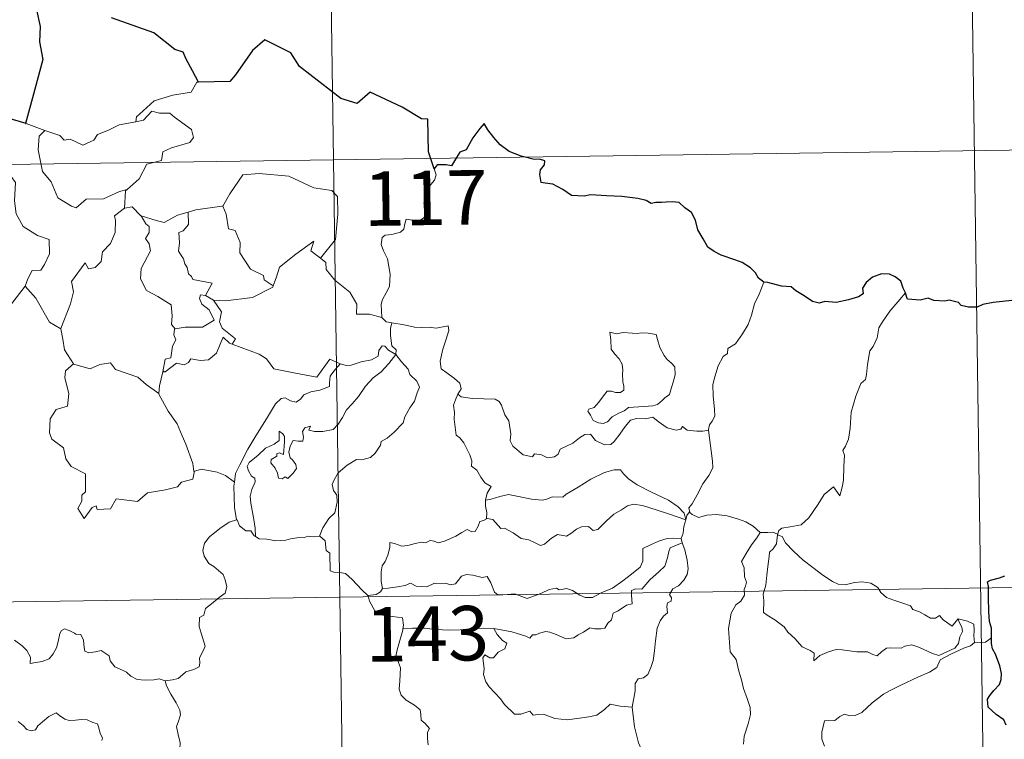
# Model space of a CAD drawing. Units: metres. Extents: x 596200 to 600697, y 4737964 to 4740998.
# Drawn here: x 596785 to 596920, y 4740067 to 4740166 of the extents above; entities that cross this region are included whole.
import ezdxf
from ezdxf.enums import TextEntityAlignment as Align

# ---------------------------------------------------------------- set-up
doc = ezdxf.new("R2010")
doc.units = ezdxf.units.M
doc.header["$MEASUREMENT"] = 0
doc.layers.add('Level 63', color=7, linetype='Continuous', lineweight=0)
doc.styles.add('Arial', font='ARIAL.TTF', dxfattribs={"height": 0.2})

msp = doc.modelspace()

# ---------------------------------------------------------------- linework, layer by layer
at = {"layer": 'Level 63', "linetype": 'Continuous', "lineweight": 0}
for points in [[(596826.33, 4740267.11, -0.49), (596829.78, 4740026.2, -0.49)], [(596915.46, 4740208.15, -0.49), (596918.05, 4740027.47, -0.49)], [(596809.46, 4740157.34, -0.49), (596809.25, 4740157.33, -0.49), (596808.47, 4740155.99, -0.49), (596805.95, 4740155.58, -0.49), (596803.34, 4740154.77, -0.49), (596801.33, 4740152.93, -0.49), (596800.94, 4740152.58, -0.49), (596800.82, 4740151.87, -0.49)], [(596800.82, 4740151.87, -0.49), (596801.87, 4740152.1, -0.49), (596803.04, 4740153.36, -0.49), (596804.11, 4740153.06, -0.49), (596805.52, 4740153.06, -0.49), (596806.15, 4740152.52, -0.49), (596808.5, 4740150.83, -0.49), (596808.76, 4740149.74, -0.49), (596808.29, 4740149.02, -0.49), (596805.76, 4740148.31, -0.49), (596804.54, 4740147.77, -0.49), (596804.38, 4740146.56, -0.49), (596802.35, 4740146.06, -0.49), (596801.28, 4740144.04, -0.49), (596799.62, 4740142.55, -0.49)], [(596783.05, 4740152.43, -0.49), (596782.82, 4740150.35, -0.49), (596782.08, 4740148.93, -0.49), (596780.16, 4740147.99, -0.49), (596778.84, 4740147.77, -0.49), (596779.16, 4740145.57, -0.49), (596781.1, 4740144.37, -0.49), (596781.52, 4740144.7, -0.49), (596782.58, 4740143.88, -0.49), (596783.64, 4740144.36, -0.49), (596784.27, 4740143.51, -0.49), (596784.13, 4740141.01, -0.49), (596784.34, 4740139.23, -0.49), (596785.33, 4740137.46, -0.49), (596787.29, 4740136.22, -0.49), (596788.9, 4740135.7, -0.49), (596788.96, 4740133.69, -0.49), (596788.26, 4740132.22, -0.49), (596787.75, 4740131.47, -0.49), (596786.56, 4740131.43, -0.49), (596785.96, 4740130.27, -0.49), (596785.61, 4740129.24, -0.49)], [(596785.73, 4740151.65, -0.49), (596788.28, 4740150.68, -0.49)], [(596788.28, 4740150.68, -0.49), (596790.35, 4740150.02, -0.49), (596790.97, 4740149.34, -0.49), (596791.78, 4740149.51, -0.49), (596793.54, 4740148.69, -0.49), (596795.05, 4740149.36, -0.49), (596795.55, 4740150.15, -0.49), (596797.07, 4740150.72, -0.49), (596798.54, 4740151.49, -0.49), (596800.82, 4740151.87, -0.49)], [(596788.28, 4740150.68, -0.49), (596787.53, 4740149.92, -0.49), (596787.38, 4740148.03, -0.49), (596787.97, 4740145.03, -0.49), (596789.17, 4740143.63, -0.49), (596790.11, 4740141.43, -0.49), (596791.95, 4740140.28, -0.49), (596792.61, 4740140.06, -0.49), (596794, 4740141.23, -0.49), (596796.39, 4740141.28, -0.49), (596798.56, 4740142.28, -0.49), (596799.62, 4740142.55, -0.49)], [(596474.96, 4740141.59, -0.49), (597004.6, 4740149.19, -0.49)], [(596812.66, 4740140.27, -0.49), (596812.81, 4740140.28, -0.49), (596813.8, 4740141.95, -0.49), (596815.55, 4740144.59, -0.49), (596817.8, 4740144.77, -0.49), (596821.9, 4740144.42, -0.49), (596825.35, 4740142.79, -0.49), (596827.85, 4740142.41, -0.49), (596828.63, 4740141.62, -0.49), (596828.64, 4740139.23, -0.49), (596828.32, 4740135.66, -0.49), (596826.26, 4740133.1, -0.49)], [(596841.91, 4740145.42, -0.49), (596842.2, 4740144.58, -0.49), (596841.98, 4740143.86, -0.49), (596841.23, 4740142.96, -0.49), (596840.81, 4740141.86, -0.49), (596840.48, 4740140.68, -0.49), (596840.99, 4740140.22, -0.49), (596840.91, 4740139.49, -0.49), (596840.47, 4740138.6, -0.49), (596839.58, 4740138.09, -0.49), (596838.98, 4740138.34, -0.49), (596838.07, 4740138.48, -0.49), (596837.88, 4740137.83, -0.49), (596837.74, 4740137.1, -0.49), (596837.28, 4740136.67, -0.49), (596836.11, 4740136.38, -0.49), (596835.19, 4740136.3, -0.49), (596834.74, 4740135.97, -0.49), (596834.61, 4740135, -0.49), (596834.96, 4740134.1, -0.49), (596835.49, 4740133.01, -0.49), (596835.85, 4740130.91, -0.49), (596835.76, 4740129.22, -0.49), (596835.33, 4740128.32, -0.49), (596834.82, 4740127.42, -0.49), (596834.61, 4740126.78, -0.49), (596834.72, 4740124.95, -0.49)], [(596799.62, 4740142.55, -0.49), (596799.42, 4740142.37, -0.49), (596799.26, 4740140, -0.49)], [(596799.26, 4740140, -0.49), (596797.88, 4740138.93, -0.49), (596798.05, 4740138.29, -0.49), (596798, 4740136.64, -0.49), (596797.34, 4740135.11, -0.49), (596796.23, 4740133.98, -0.49), (596796.05, 4740132.63, -0.49), (596795.22, 4740131.83, -0.49), (596794.32, 4740131.65, -0.49), (596793.86, 4740132.45, -0.49), (596791.99, 4740129.88, -0.49), (596792.26, 4740128.46, -0.49), (596791.83, 4740126.84, -0.49), (596790.49, 4740123.42, -0.49), (596790.5, 4740123.4, -0.49)], [(596799.26, 4740140, -0.49), (596800.32, 4740140.2, -0.49), (596801.52, 4740138.95, -0.49), (596801.57, 4740138.93, -0.49)], [(596801.57, 4740138.93, -0.49), (596803.64, 4740138.3, -0.49), (596804.72, 4740138.01, -0.49), (596806.58, 4740139.03, -0.49), (596808.03, 4740139.45, -0.49)], [(596808.03, 4740139.45, -0.49), (596808.09, 4740137.77, -0.49), (596807.33, 4740136.87, -0.49), (596806.77, 4740136.63, -0.49), (596806.86, 4740135.2, -0.49), (596806.69, 4740134.08, -0.49), (596807.4, 4740133.01, -0.49), (596807.59, 4740132.34, -0.49), (596807.92, 4740131.82, -0.49), (596808.1, 4740130.94, -0.49), (596808.48, 4740130.6, -0.49), (596808.68, 4740130.16, -0.49), (596811.35, 4740129.69, -0.49), (596810.42, 4740127.98, -0.49)], [(596808.03, 4740139.45, -0.49), (596809.09, 4740139.77, -0.49), (596812.66, 4740140.27, -0.49)], [(596812.81, 4740140.28, -0.49), (596813.27, 4740139.18, -0.49), (596813.61, 4740137.14, -0.49), (596814.52, 4740136.9, -0.49), (596815.2, 4740135.26, -0.49), (596815.17, 4740133.85, -0.49), (596816.64, 4740131.61, -0.49), (596818.4, 4740130.74, -0.49), (596818.49, 4740130.13, -0.49), (596819.75, 4740129.31, -0.49)], [(596801.57, 4740138.93, -0.49), (596802.23, 4740137.83, -0.49), (596802.67, 4740137.46, -0.49), (596802.65, 4740136.64, -0.49), (596802.16, 4740135.81, -0.49), (596802.66, 4740135.07, -0.49), (596802.86, 4740134.13, -0.49), (596801.58, 4740131.68, -0.49), (596801.49, 4740130.26, -0.49), (596802.32, 4740128.68, -0.49), (596803.88, 4740127.85, -0.49), (596805.71, 4740126.68, -0.49), (596805.83, 4740125.15, -0.49), (596805.76, 4740123.97, -0.49), (596806.26, 4740123.38, -0.49)], [(596819.75, 4740129.31, -0.49), (596820.2, 4740130.53, -0.49), (596820.62, 4740131.85, -0.49), (596822.88, 4740133.68, -0.49), (596825.34, 4740135.43, -0.49), (596824.94, 4740134.13, -0.49), (596826.26, 4740133.1, -0.49)], [(596826.26, 4740133.1, -0.49), (596827, 4740132.52, -0.49), (596827.03, 4740131.55, -0.49), (596828.24, 4740130.1, -0.49), (596830.3, 4740128.41, -0.49), (596831.27, 4740126.79, -0.49), (596831.21, 4740125.4, -0.49), (596833.01, 4740125.41, -0.49), (596834.72, 4740124.95, -0.49)], [(596782.65, 4740125.44, -0.49), (596785.61, 4740129.24, -0.49)], [(596785.61, 4740129.24, -0.49), (596787.06, 4740127.61, -0.49), (596788.95, 4740124.28, -0.49), (596790.5, 4740123.4, -0.49)], [(596811.54, 4740127.32, -0.49), (596813.17, 4740127.22, -0.49), (596816.92, 4740127.68, -0.49), (596819.68, 4740129.12, -0.49), (596819.75, 4740129.31, -0.49)], [(596887.33, 4740129.81, -0.49), (596886.68, 4740128.15, -0.49), (596886.06, 4740126.84, -0.49), (596885.65, 4740125.25, -0.49), (596885.16, 4740123.96, -0.49), (596884.4, 4740122.71, -0.49), (596883.41, 4740121.3, -0.49), (596882.38, 4740120.66, -0.49), (596882.32, 4740119.98, -0.49), (596881.75, 4740119.57, -0.49), (596881.05, 4740118.27, -0.49), (596880.58, 4740116.78, -0.49), (596880.29, 4740115.69, -0.49), (596880.33, 4740114.15, -0.49), (596880.52, 4740112.26, -0.49), (596880.56, 4740111.33, -0.49), (596880.2, 4740110.66, -0.49), (596879.83, 4740110.14, -0.49), (596879.69, 4740109.53, -0.49), (596879.7, 4740109.43, -0.49)], [(596810.42, 4740127.98, -0.49), (596809.73, 4740128.04, -0.49), (596809.62, 4740127.57, -0.49), (596809.93, 4740126.78, -0.49), (596810.93, 4740126.01, -0.49), (596811.64, 4740124.56, -0.49), (596810.02, 4740123.59, -0.49), (596807.61, 4740123.61, -0.49), (596806.26, 4740123.38, -0.49)], [(596810.42, 4740127.98, -0.49), (596811.54, 4740127.32, -0.49)], [(596814.12, 4740121.25, -0.49), (596814.56, 4740122.01, -0.49), (596812.72, 4740123.48, -0.49), (596812.35, 4740124.33, -0.49), (596812.64, 4740125.72, -0.49), (596811.54, 4740127.32, -0.49)], [(596906.82, 4740128.32, -0.49), (596906.04, 4740127.4, -0.49), (596904.67, 4740125.8, -0.49), (596903.69, 4740124.36, -0.49), (596903.17, 4740123.5, -0.49), (596902.92, 4740122.12, -0.49), (596902.41, 4740120.96, -0.49), (596901.92, 4740120.33, -0.49), (596901.6, 4740118.45, -0.49), (596901.48, 4740117.09, -0.49), (596901.31, 4740116.38, -0.49), (596900.67, 4740115.85, -0.49), (596900.02, 4740114.11, -0.49), (596899.36, 4740111.91, -0.49), (596899.21, 4740109.69, -0.49), (596899, 4740108.16, -0.49), (596898.56, 4740107.2, -0.49), (596898.2, 4740106.61, -0.49), (596898.46, 4740105.99, -0.49), (596898.33, 4740104.42, -0.49), (596898.32, 4740102.54, -0.49), (596898.12, 4740101.57, -0.49), (596897.82, 4740100.39, -0.49), (596896.92, 4740101.6, -0.49), (596895.66, 4740100.54, -0.49), (596894.8, 4740099.25, -0.49), (596893.54, 4740097.36, -0.49), (596892.45, 4740096.37, -0.49), (596890.97, 4740096.09, -0.49), (596889.83, 4740095.92, -0.49), (596889.38, 4740095.62, -0.49), (596889.21, 4740094.99, -0.49)], [(596834.72, 4740124.95, -0.49), (596835.33, 4740124.36, -0.49), (596836.07, 4740124.21, -0.49)], [(596790.5, 4740123.4, -0.49), (596790.78, 4740121.95, -0.49), (596791.01, 4740120.49, -0.49), (596792.24, 4740118.58, -0.49)], [(596806.26, 4740123.38, -0.49), (596806.14, 4740123.35, -0.49), (596806.06, 4740122.56, -0.49), (596806.35, 4740121.85, -0.49), (596805.88, 4740120.97, -0.49), (596805.64, 4740119.4, -0.49), (596804.88, 4740119.2, -0.49), (596804.55, 4740117.45, -0.49), (596804.67, 4740117.59, -0.49)], [(596836.07, 4740124.21, -0.49), (596835.92, 4740123.43, -0.49), (596835.92, 4740122.44, -0.49), (596836.11, 4740121.05, -0.49), (596836.68, 4740120.5, -0.49), (596836.64, 4740119.85, -0.49)], [(596836.07, 4740124.21, -0.49), (596836.08, 4740124.2, -0.49), (596837.8, 4740123.95, -0.49), (596839.22, 4740123.63, -0.49), (596840.19, 4740123.58, -0.49), (596841.29, 4740123.61, -0.49), (596842.2, 4740123.48, -0.49), (596843.83, 4740123.78, -0.49), (596843.92, 4740123.15, -0.49), (596843.59, 4740121.97, -0.49), (596843.11, 4740120.59, -0.49), (596842.73, 4740118.94, -0.49), (596842.87, 4740117.89, -0.49), (596843.66, 4740117.32, -0.49), (596844.73, 4740116.56, -0.49), (596845.48, 4740115.9, -0.49), (596845.62, 4740115.13, -0.49), (596845.18, 4740114.37, -0.49)], [(596804.55, 4740117.45, -0.49), (596804.89, 4740117.46, -0.49), (596806.43, 4740118.65, -0.49), (596807.47, 4740118.4, -0.49), (596808.08, 4740118.72, -0.49), (596808.41, 4740119.24, -0.49), (596809.72, 4740119, -0.49), (596810.83, 4740119.12, -0.49), (596811.95, 4740120.02, -0.49), (596812.43, 4740121.28, -0.49), (596812.84, 4740122.24, -0.49), (596813.73, 4740121.39, -0.49), (596814.12, 4740121.25, -0.49)], [(596866.13, 4740122.93, -0.49), (596866.25, 4740121.84, -0.49), (596866.31, 4740120.6, -0.49), (596866.81, 4740119.9, -0.49), (596867.4, 4740119.24, -0.49), (596867.82, 4740118.52, -0.49), (596867.93, 4740117.7, -0.49), (596867.87, 4740117.18, -0.49), (596867.91, 4740116.09, -0.49), (596868.04, 4740115.48, -0.49), (596868.03, 4740114.93, -0.49), (596867.6, 4740114.62, -0.49), (596866.91, 4740114.6, -0.49), (596866.33, 4740114.79, -0.49), (596865.76, 4740114.8, -0.49), (596865.24, 4740114.17, -0.49), (596864.59, 4740113.27, -0.49), (596863.96, 4740112.56, -0.49), (596863.23, 4740112.33, -0.49), (596863.08, 4740112.02, -0.49), (596863.46, 4740111.47, -0.49), (596863.81, 4740110.74, -0.49), (596864.56, 4740110.43, -0.49), (596865.21, 4740110.34, -0.49), (596865.8, 4740110.56, -0.49), (596866.46, 4740111.25, -0.49), (596867.36, 4740111.76, -0.49), (596868.08, 4740112.07, -0.49), (596868.7, 4740112.53, -0.49), (596869.38, 4740112.58, -0.49), (596870.83, 4740112.69, -0.49), (596872.04, 4740112.77, -0.49), (596872.69, 4740112.96, -0.49), (596873.31, 4740113.51, -0.49), (596873.7, 4740113.86, -0.49), (596874.35, 4740114.33, -0.49), (596874.6, 4740115.31, -0.49), (596874.82, 4740116.02, -0.49), (596875.1, 4740117.03, -0.49), (596875.09, 4740118.13, -0.49), (596874.59, 4740118.66, -0.49), (596874.02, 4740119.17, -0.49), (596873.61, 4740119.71, -0.49), (596873.02, 4740120.82, -0.49), (596872.69, 4740121.92, -0.49), (596872.49, 4740122.6, -0.49), (596871.39, 4740122.8, -0.49), (596870.5, 4740122.82, -0.49), (596869.87, 4740122.73, -0.49), (596869.19, 4740122.78, -0.49), (596867.97, 4740122.88, -0.49), (596867.03, 4740122.68, -0.49), (596866.13, 4740122.93, -0.49)], [(596814.12, 4740121.25, -0.49), (596817.83, 4740119.91, -0.49), (596818.82, 4740119.25, -0.49), (596819.84, 4740117.89, -0.49), (596822.82, 4740117.28, -0.49), (596825.78, 4740116.74, -0.49), (596827.54, 4740119.21, -0.49), (596828.97, 4740118.58, -0.49)], [(596836.64, 4740119.85, -0.49), (596835.64, 4740120.42, -0.49), (596835.11, 4740121, -0.49), (596834.75, 4740121.02, -0.49), (596834.29, 4740120.39, -0.49), (596834.2, 4740119.63, -0.49), (596833.29, 4740119.09, -0.49), (596831.89, 4740118.84, -0.49), (596830.51, 4740118.39, -0.49), (596829.85, 4740118.33, -0.49), (596828.97, 4740118.58, -0.49)], [(596817.32, 4740094.76, -0.49), (596817.27, 4740095.94, -0.49), (596817.08, 4740097.11, -0.49), (596816.67, 4740099.36, -0.49), (596816.57, 4740100.35, -0.49), (596816.83, 4740101.24, -0.49), (596817.27, 4740102.32, -0.49), (596817.21, 4740102.82, -0.49), (596816.77, 4740103.08, -0.49), (596816.33, 4740103.83, -0.49), (596816.18, 4740104.41, -0.49), (596816.44, 4740104.98, -0.49), (596817.7, 4740105.99, -0.49), (596818.68, 4740106.93, -0.49), (596819.88, 4740107.5, -0.49), (596820.59, 4740107.99, -0.49), (596820.59, 4740109.27, -0.49), (596821.06, 4740108.92, -0.49), (596821.3, 4740108.53, -0.49), (596821.31, 4740107.8, -0.49), (596821.16, 4740106.05, -0.49), (596820.56, 4740106.28, -0.49), (596820.25, 4740106.15, -0.49), (596820.25, 4740105.82, -0.49), (596819.47, 4740105.39, -0.49), (596819.44, 4740104.91, -0.49), (596820.03, 4740104.18, -0.49), (596820.35, 4740103.52, -0.49), (596820.5, 4740102.79, -0.49), (596820.97, 4740102.71, -0.49), (596821.39, 4740102.98, -0.49), (596821.79, 4740102.76, -0.49), (596822.5, 4740103.5, -0.49), (596822.94, 4740104.15, -0.49), (596822.87, 4740104.7, -0.49), (596822.43, 4740105.32, -0.49), (596822.09, 4740105.63, -0.49), (596821.9, 4740106.37, -0.49), (596822.08, 4740107.23, -0.49), (596822.48, 4740107.98, -0.49), (596823.21, 4740107.9, -0.49), (596823.83, 4740107.92, -0.49), (596823.92, 4740108.44, -0.49), (596823.78, 4740109.22, -0.49), (596824.09, 4740109.75, -0.49), (596824.9, 4740109.97, -0.49), (596824.67, 4740109.42, -0.49), (596825.43, 4740109.26, -0.49), (596826.61, 4740109.23, -0.49), (596827.99, 4740109.53, -0.49), (596828.69, 4740110.27, -0.49), (596829.31, 4740111.15, -0.49), (596829.85, 4740112.22, -0.49), (596830.62, 4740113.05, -0.49), (596831.51, 4740114.07, -0.49), (596832.47, 4740115.5, -0.49), (596833.51, 4740116.62, -0.49), (596834.61, 4740117.46, -0.49), (596835.66, 4740118.62, -0.49), (596836.64, 4740119.85, -0.49)], [(596836.64, 4740119.85, -0.49), (596837.43, 4740118.83, -0.49), (596838.33, 4740117.81, -0.49), (596838.57, 4740117.08, -0.49), (596839.52, 4740116.17, -0.49), (596839.88, 4740115.35, -0.49), (596839.56, 4740114.58, -0.49), (596839.21, 4740113.43, -0.49), (596838.58, 4740112.51, -0.49), (596837.89, 4740111.28, -0.49), (596837.66, 4740110.41, -0.49), (596836.42, 4740109.14, -0.49), (596835.45, 4740108.31, -0.49), (596834.62, 4740107.85, -0.49), (596834.51, 4740107.36, -0.49), (596833.78, 4740106.25, -0.49), (596833.15, 4740105.68, -0.49), (596831.96, 4740105.34, -0.49), (596831.24, 4740105.36, -0.49), (596829.95, 4740104.6, -0.49), (596828.72, 4740103.54, -0.49), (596828.16, 4740102.59, -0.49), (596827.88, 4740101.95, -0.49), (596828.08, 4740101.13, -0.49), (596828.51, 4740100.47, -0.49), (596828.58, 4740099.5, -0.49), (596828.25, 4740098.02, -0.49), (596827.43, 4740097.25, -0.49), (596826.59, 4740095.98, -0.49), (596826.15, 4740094.81, -0.49)], [(596792.24, 4740118.58, -0.49), (596791.16, 4740117.58, -0.49), (596791.05, 4740116.64, -0.49), (596791.62, 4740114.47, -0.49), (596791.4, 4740112.75, -0.49), (596789.88, 4740112.26, -0.49), (596789.04, 4740110.99, -0.49), (596788.94, 4740109.07, -0.49), (596789.28, 4740108.19, -0.49), (596790.87, 4740106.98, -0.49), (596791.19, 4740105.46, -0.49), (596791.91, 4740104.44, -0.49), (596793.91, 4740103.43, -0.49), (596793.9, 4740100.95, -0.49), (596793.41, 4740100.45, -0.49), (596793.38, 4740099.65, -0.49), (596792.86, 4740098.65, -0.49), (596793.71, 4740097.26, -0.49), (596794.84, 4740098.78, -0.49), (596795.35, 4740098.99, -0.49), (596795.5, 4740098.5, -0.49), (596797.35, 4740098.57, -0.49), (596798.13, 4740099.97, -0.49), (596801.04, 4740099.62, -0.49), (596802.42, 4740100.81, -0.49), (596804.93, 4740101.2, -0.49), (596806.55, 4740101.62, -0.49), (596807.12, 4740102.25, -0.49), (596808.67, 4740102.67, -0.49), (596808.89, 4740103.83, -0.49)], [(596792.24, 4740118.58, -0.49), (596792.26, 4740118.53, -0.49), (596794.52, 4740117.86, -0.49), (596795.89, 4740118.48, -0.49), (596797.33, 4740118.69, -0.49), (596798.04, 4740117.78, -0.49), (596801.12, 4740116.74, -0.49), (596802.24, 4740115.72, -0.49), (596803.98, 4740114.48, -0.49)], [(596828.97, 4740118.58, -0.49), (596828.09, 4740117.54, -0.49), (596827.61, 4740116.86, -0.49), (596827.5, 4740115.95, -0.49), (596827.52, 4740115.43, -0.49), (596826.18, 4740114.93, -0.49), (596824.93, 4740114.68, -0.49), (596823.97, 4740114.28, -0.49), (596823.49, 4740113.68, -0.49), (596822.9, 4740113.26, -0.49), (596822.14, 4740113.47, -0.49), (596821.42, 4740113.86, -0.49), (596820.84, 4740113.8, -0.49), (596820.07, 4740113.05, -0.49), (596818.84, 4740111, -0.49), (596817.37, 4740108.64, -0.49), (596816.24, 4740106.81, -0.49), (596815.14, 4740104.67, -0.49), (596814.56, 4740103.45, -0.49), (596814.4, 4740102.28, -0.49)], [(596803.98, 4740114.48, -0.49), (596804.09, 4740115.55, -0.49), (596804.55, 4740117.45, -0.49)], [(596808.81, 4740103.71, -0.49), (596808.67, 4740104.84, -0.49), (596807.71, 4740107.5, -0.49), (596807.2, 4740108.63, -0.49), (596806.54, 4740110.29, -0.49), (596805.3, 4740112.02, -0.49), (596803.98, 4740114.4, -0.49), (596803.98, 4740114.48, -0.49)], [(596845.18, 4740114.37, -0.49), (596844.87, 4740113.59, -0.49), (596844.59, 4740112.86, -0.49), (596844.74, 4740111.86, -0.49), (596844.7, 4740110.94, -0.49), (596844.93, 4740108.74, -0.49), (596845.48, 4740108.35, -0.49), (596846, 4740107.67, -0.49), (596846.46, 4740106.77, -0.49), (596846.84, 4740106.01, -0.49), (596847.11, 4740105.19, -0.49), (596847.08, 4740104.48, -0.49), (596847.78, 4740103.9, -0.49), (596848.36, 4740102.96, -0.49), (596848.91, 4740102.18, -0.49), (596849.79, 4740101.66, -0.49), (596849.23, 4740100.76, -0.49), (596849, 4740099.79, -0.49)], [(596879.7, 4740109.43, -0.49), (596878.94, 4740109.29, -0.49), (596878.08, 4740109.27, -0.49), (596876.79, 4740109.42, -0.49), (596876.14, 4740109.93, -0.49), (596875.9, 4740109.57, -0.49), (596875.27, 4740109.42, -0.49), (596874, 4740109.75, -0.49), (596872.78, 4740110.6, -0.49), (596872.05, 4740111.2, -0.49), (596871.03, 4740110.99, -0.49), (596869.78, 4740111.03, -0.49), (596868.97, 4740110.82, -0.49), (596868.23, 4740109.92, -0.49), (596867.48, 4740108.86, -0.49), (596866.72, 4740107.85, -0.49), (596866.26, 4740107.47, -0.49), (596865.37, 4740107.41, -0.49), (596864.13, 4740107.98, -0.49), (596863.44, 4740108.85, -0.49), (596862.66, 4740108.82, -0.49), (596861.93, 4740108.38, -0.49), (596861.03, 4740107.64, -0.49), (596859.27, 4740106.81, -0.49), (596859.02, 4740106.1, -0.49), (596858.48, 4740105.76, -0.49), (596857.55, 4740105.61, -0.49), (596856.72, 4740106.02, -0.49), (596855.73, 4740106.17, -0.49), (596855.46, 4740105.74, -0.49), (596854.19, 4740106.03, -0.49), (596852.77, 4740107.24, -0.49), (596852.4, 4740107.96, -0.49), (596852.48, 4740108.93, -0.49), (596852.2, 4740110.73, -0.49), (596851.67, 4740111.54, -0.49), (596851.2, 4740112.88, -0.49), (596850.89, 4740113.37, -0.49), (596850.32, 4740113.71, -0.49), (596848.75, 4740113.76, -0.49), (596847.2, 4740113.8, -0.49), (596845.62, 4740114.03, -0.49), (596845.18, 4740114.37, -0.49)], [(596879.7, 4740109.43, -0.49), (596880.27, 4740105.13, -0.49), (596880.3, 4740104.24, -0.49), (596879.77, 4740103.16, -0.49), (596878.93, 4740102.03, -0.49), (596878.13, 4740100.5, -0.49), (596877.48, 4740099.27, -0.49), (596877.02, 4740098.72, -0.49), (596877.15, 4740098.1, -0.49)], [(596814.4, 4740102.28, -0.49), (596813.17, 4740103.16, -0.49), (596812.02, 4740103.62, -0.49), (596809.83, 4740104.03, -0.49), (596808.81, 4740103.71, -0.49)], [(596808.89, 4740103.83, -0.49), (596808.81, 4740103.71, -0.49)], [(596876.57, 4740097.08, -0.49), (596876.34, 4740098.01, -0.49), (596875.54, 4740098.87, -0.49), (596874.19, 4740099.77, -0.49), (596871.78, 4740100.93, -0.49), (596869.9, 4740101.87, -0.49), (596868.71, 4740102.73, -0.49), (596868.01, 4740103.43, -0.49), (596867.57, 4740103.94, -0.49), (596866.71, 4740103.96, -0.49), (596865.37, 4740103.57, -0.49), (596863.5, 4740102.69, -0.49), (596861.74, 4740101.55, -0.49), (596860.12, 4740100.61, -0.49), (596859.64, 4740100.21, -0.49), (596858.16, 4740100.25, -0.49), (596857.45, 4740099.93, -0.49), (596856.8, 4740099.77, -0.49), (596855.32, 4740099.94, -0.49), (596853.56, 4740100.3, -0.49), (596852.16, 4740100.57, -0.49), (596850.96, 4740100.28, -0.49), (596849.79, 4740099.91, -0.49), (596849, 4740099.79, -0.49)], [(596814.4, 4740102.28, -0.49), (596814.32, 4740101.71, -0.49), (596814.42, 4740098.78, -0.49), (596814.68, 4740097.06, -0.49)], [(596849, 4740099.79, -0.49), (596848.98, 4740098.97, -0.49), (596849.16, 4740098.06, -0.49), (596849.11, 4740097.22, -0.49)], [(596849.11, 4740097.22, -0.49), (596849.2, 4740097.27, -0.49), (596849.99, 4740097.12, -0.49), (596850.73, 4740096.31, -0.49), (596851.11, 4740095.87, -0.49), (596851.6, 4740095.93, -0.49), (596852.8, 4740095.3, -0.49), (596853.92, 4740094.49, -0.49), (596854.94, 4740094.34, -0.49), (596855.73, 4740093.95, -0.49), (596856.55, 4740093.54, -0.49), (596857.12, 4740093.72, -0.49), (596858.07, 4740094.53, -0.49), (596858.92, 4740095.07, -0.49), (596860.15, 4740094.84, -0.49), (596860.75, 4740095.2, -0.49), (596861.54, 4740095.8, -0.49), (596862.21, 4740096.1, -0.49), (596863.18, 4740096.14, -0.49), (596863.84, 4740095.61, -0.49), (596864.45, 4740095.75, -0.49), (596865.6, 4740096.87, -0.49), (596866.67, 4740097.83, -0.49), (596867.73, 4740098.44, -0.49), (596868.57, 4740098.99, -0.49), (596869.39, 4740099.21, -0.49), (596870.6, 4740099.03, -0.49), (596872.65, 4740098.39, -0.49), (596874.22, 4740097.89, -0.49), (596876.57, 4740097.08, -0.49)], [(596877.15, 4740098.1, -0.49), (596877.08, 4740098.18, -0.49), (596876.71, 4740097.65, -0.49), (596876.57, 4740097.08, -0.49)], [(596886.84, 4740095.32, -0.49), (596885.88, 4740096.19, -0.49), (596884.84, 4740096.79, -0.49), (596883.86, 4740097.15, -0.49), (596882.26, 4740097.62, -0.49), (596880.8, 4740097.8, -0.49), (596879.46, 4740097.7, -0.49), (596878.35, 4740097.38, -0.49), (596877.44, 4740097.79, -0.49), (596877.15, 4740098.1, -0.49)], [(596804.88, 4740074.91, -0.49), (596805.89, 4740075.05, -0.49), (596806.67, 4740075.24, -0.49), (596807.26, 4740075.73, -0.49), (596807.72, 4740076.13, -0.49), (596808.81, 4740076.48, -0.49), (596809.54, 4740076.81, -0.49), (596809.65, 4740077.32, -0.49), (596809.62, 4740078.06, -0.49), (596810.1, 4740079.05, -0.49), (596810.38, 4740079.65, -0.49), (596809.81, 4740081.47, -0.49), (596809.56, 4740082.37, -0.49), (596809.59, 4740083.64, -0.49), (596810.19, 4740083.95, -0.49), (596810.44, 4740084.84, -0.49), (596811.25, 4740085.5, -0.49), (596812.32, 4740086.38, -0.49), (596813.13, 4740086.95, -0.49), (596813.36, 4740087.84, -0.49), (596813.12, 4740088.83, -0.49), (596812.88, 4740089.54, -0.49), (596811.58, 4740090.64, -0.49), (596810.9, 4740091.05, -0.49), (596810.24, 4740092.05, -0.49), (596810.07, 4740092.87, -0.49), (596810.29, 4740093.86, -0.49), (596810.97, 4740094.75, -0.49), (596812.41, 4740095.9, -0.49), (596813.68, 4740096.77, -0.49), (596814.68, 4740097.06, -0.49)], [(596814.68, 4740097.06, -0.49), (596814.77, 4740097.09, -0.49), (596815.12, 4740096.26, -0.49), (596815.99, 4740095.58, -0.49), (596816.67, 4740095.57, -0.49), (596817.12, 4740094.88, -0.49), (596817.32, 4740094.76, -0.49)], [(596834.82, 4740087.62, -0.49), (596834.62, 4740088.6, -0.49), (596834.61, 4740089.91, -0.49), (596834.77, 4740090.74, -0.49), (596835.17, 4740091.33, -0.49), (596835.53, 4740092.19, -0.49), (596835.81, 4740093.26, -0.49), (596835.81, 4740093.96, -0.49), (596836.47, 4740093.82, -0.49), (596837.45, 4740093.46, -0.49), (596838.29, 4740093.54, -0.49), (596839.29, 4740093.8, -0.49), (596840.18, 4740093.98, -0.49), (596840.75, 4740093.91, -0.49), (596841.38, 4740094.22, -0.49), (596841.91, 4740094.12, -0.49), (596842.46, 4740093.9, -0.49), (596843.36, 4740094.13, -0.49), (596844.91, 4740094.8, -0.49), (596845.72, 4740095.33, -0.49), (596846.46, 4740095.73, -0.49), (596847.1, 4740095.4, -0.49), (596847.59, 4740095.46, -0.49), (596847.97, 4740096.22, -0.49), (596848.22, 4740096.82, -0.49), (596848.72, 4740097, -0.49), (596849.11, 4740097.22, -0.49)], [(596876.57, 4740097.08, -0.49), (596876.57, 4740097.07, -0.49), (596876.29, 4740096.17, -0.49), (596876.24, 4740095.23, -0.49), (596875.96, 4740094.49, -0.49)], [(596817.32, 4740094.76, -0.49), (596817.8, 4740094.44, -0.49), (596818.89, 4740094.39, -0.49), (596820.12, 4740094.16, -0.49), (596821.49, 4740094.28, -0.49), (596822.14, 4740094.46, -0.49), (596823.02, 4740094.59, -0.49), (596824.05, 4740094.62, -0.49), (596824.5, 4740094.84, -0.49), (596825.24, 4740094.73, -0.49), (596826.15, 4740094.81, -0.49)], [(596826.15, 4740094.81, -0.49), (596826.18, 4740094.81, -0.49), (596826.89, 4740094.2, -0.49), (596827.04, 4740092.86, -0.49), (596827.57, 4740092.49, -0.49), (596827.62, 4740090.05, -0.49), (596828.1, 4740089.87, -0.49), (596828.9, 4740089.84, -0.49), (596829.73, 4740089.7, -0.49), (596830.63, 4740088.85, -0.49), (596831.94, 4740087.45, -0.49), (596832.78, 4740086.67, -0.49)], [(596886.84, 4740095.32, -0.49), (596886.82, 4740095.32, -0.49), (596886.38, 4740094.6, -0.49), (596885.61, 4740093.64, -0.49), (596884.91, 4740092.42, -0.49), (596884.26, 4740091.34, -0.49), (596884.62, 4740090.48, -0.49), (596884.67, 4740089.23, -0.49), (596884.94, 4740088.51, -0.49), (596884.81, 4740087.95, -0.49), (596884.64, 4740087.5, -0.49), (596884.65, 4740086.68, -0.49), (596884.18, 4740085.85, -0.49), (596883.47, 4740085.36, -0.49), (596882.83, 4740084.24, -0.49), (596882.48, 4740082.12, -0.49), (596882.63, 4740079.55, -0.49), (596882.71, 4740078.87, -0.49), (596883.5, 4740077.83, -0.49), (596883.88, 4740076.25, -0.49), (596884.27, 4740075.02, -0.49), (596884.54, 4740073.83, -0.49), (596885.02, 4740072.48, -0.49), (596885.44, 4740071.23, -0.49), (596885.47, 4740070.24, -0.49), (596885.15, 4740068.96, -0.49), (596884.63, 4740067.27, -0.49), (596884.54, 4740066.19, -0.49)], [(596889.21, 4740094.99, -0.49), (596889.21, 4740095.08, -0.49), (596888.56, 4740095.39, -0.49), (596887.88, 4740095.33, -0.49), (596886.84, 4740095.32, -0.49)], [(596914.08, 4740083.44, -0.49), (596914.25, 4740082.99, -0.49), (596914.62, 4740082.27, -0.49), (596914.7, 4740081.7, -0.49), (596914.33, 4740080.95, -0.49), (596914.12, 4740080.02, -0.49), (596913.62, 4740079.42, -0.49), (596912.54, 4740078.9, -0.49), (596911.42, 4740078.41, -0.49), (596910.58, 4740078.65, -0.49), (596909.26, 4740079.24, -0.49), (596908.53, 4740079.59, -0.49), (596907.72, 4740079.87, -0.49), (596906.73, 4740079.67, -0.49), (596906.24, 4740079.42, -0.49), (596904.82, 4740079.44, -0.49), (596904.21, 4740079.4, -0.49), (596903.59, 4740078.95, -0.49), (596902.94, 4740078.32, -0.49), (596902.33, 4740078.54, -0.49), (596901.62, 4740078.9, -0.49), (596900.16, 4740078.91, -0.49), (596898.12, 4740079.16, -0.49), (596897.29, 4740079.23, -0.49), (596896.22, 4740078.88, -0.49), (596895.02, 4740078.4, -0.49), (596894.21, 4740077.66, -0.49), (596894.26, 4740078.73, -0.49), (596893.7, 4740079.08, -0.49), (596892.63, 4740079.58, -0.49), (596891.62, 4740080.74, -0.49), (596890.63, 4740081.58, -0.49), (596890.11, 4740082.34, -0.49), (596888.86, 4740083.28, -0.49), (596887.8, 4740083.93, -0.49), (596887.29, 4740084.29, -0.49), (596887.32, 4740085.9, -0.49), (596887.22, 4740086.82, -0.49), (596887.6, 4740088.06, -0.49), (596887.74, 4740089.44, -0.49), (596887.9, 4740090.63, -0.49), (596888.05, 4740092.01, -0.49), (596888.12, 4740092.6, -0.49), (596888.63, 4740093.09, -0.49), (596889.08, 4740093.77, -0.49), (596889.21, 4740094.99, -0.49)], [(596889.21, 4740094.99, -0.49), (596889.87, 4740094.78, -0.49), (596890.32, 4740093.92, -0.49), (596891.43, 4740092.75, -0.49), (596892.73, 4740091.5, -0.49), (596894.07, 4740090.52, -0.49), (596895.44, 4740089.46, -0.49), (596896.8, 4740088.59, -0.49), (596897.56, 4740088.22, -0.49), (596898.53, 4740088.13, -0.49), (596899.82, 4740088.43, -0.49), (596900.86, 4740088.52, -0.49), (596902.06, 4740088.34, -0.49), (596903.02, 4740087.77, -0.49), (596903.46, 4740087.06, -0.49), (596904.21, 4740086.38, -0.49), (596905.22, 4740086.02, -0.49), (596906.63, 4740085.56, -0.49), (596907.54, 4740085.21, -0.49), (596907.87, 4740084.74, -0.49), (596908.79, 4740084.41, -0.49), (596909.51, 4740083.97, -0.49), (596910.28, 4740083.53, -0.49), (596910.99, 4740083.54, -0.49), (596911.53, 4740083.88, -0.49), (596912.01, 4740083.28, -0.49), (596913.26, 4740082.44, -0.49), (596913.6, 4740082.84, -0.49), (596914.08, 4740083.44, -0.49)], [(596875.96, 4740094.49, -0.49), (596874.94, 4740094.54, -0.49), (596874, 4740094.5, -0.49), (596872.95, 4740094.19, -0.49), (596871.72, 4740093.65, -0.49), (596870.68, 4740093.11, -0.49), (596870.65, 4740092.4, -0.49), (596870.66, 4740091.36, -0.49), (596870.29, 4740090.56, -0.49), (596869.1, 4740089.61, -0.49), (596867.93, 4740088.65, -0.49), (596866.5, 4740087.67, -0.49), (596864.92, 4740087.03, -0.49), (596863.74, 4740086.37, -0.49), (596862.7, 4740086.36, -0.49), (596862, 4740086.7, -0.49), (596860.98, 4740087.33, -0.49), (596860.15, 4740087.62, -0.49), (596859.7, 4740087.54, -0.49), (596859.16, 4740087.44, -0.49), (596858.77, 4740087.65, -0.49), (596857.77, 4740087.46, -0.49), (596856.69, 4740086.97, -0.49), (596855.72, 4740086.62, -0.49), (596854.73, 4740086.25, -0.49), (596853.61, 4740086.64, -0.49), (596852.97, 4740086.9, -0.49), (596852.03, 4740086.78, -0.49), (596850.71, 4740086.73, -0.49), (596850.23, 4740087.1, -0.49), (596849.71, 4740088.41, -0.49), (596849.21, 4740089.27, -0.49), (596848.54, 4740089.14, -0.49), (596847.25, 4740089.45, -0.49), (596846.39, 4740089.53, -0.49), (596845.7, 4740089.33, -0.49), (596845.23, 4740088.72, -0.49), (596844.86, 4740088.24, -0.49), (596844.13, 4740088.13, -0.49), (596843.52, 4740088.33, -0.49), (596842.14, 4740088.29, -0.49), (596841.97, 4740088.34, -0.49), (596840.93, 4740087.86, -0.49), (596839.43, 4740087.95, -0.49), (596838.65, 4740088.36, -0.49), (596837.93, 4740088.01, -0.49), (596836.88, 4740087.85, -0.49), (596835.57, 4740087.67, -0.49), (596834.82, 4740087.62, -0.49)], [(596850.12, 4740082.12, -0.49), (596852.61, 4740081.63, -0.49), (596854.56, 4740081.06, -0.49), (596855.09, 4740080.76, -0.49), (596855.46, 4740081.25, -0.49), (596855.92, 4740081.22, -0.49), (596856.43, 4740081.45, -0.49), (596857.29, 4740081.69, -0.49), (596857.85, 4740081.6, -0.49), (596858.71, 4740081.3, -0.49), (596859.44, 4740080.95, -0.49), (596860.11, 4740080.69, -0.49), (596861.17, 4740080.84, -0.49), (596861.74, 4740081.25, -0.49), (596862.5, 4740081.59, -0.49), (596863.38, 4740082.22, -0.49), (596864.07, 4740082.08, -0.49), (596864.93, 4740082.07, -0.49), (596865.44, 4740082.17, -0.49), (596865.85, 4740082.82, -0.49), (596866.37, 4740083.28, -0.49), (596866.58, 4740084.22, -0.49), (596867.28, 4740084.52, -0.49), (596868.41, 4740085.31, -0.49), (596869.18, 4740085.52, -0.49), (596869.08, 4740086.71, -0.49), (596869.12, 4740087.32, -0.49), (596869.7, 4740087.55, -0.49), (596870.52, 4740087.52, -0.49), (596871.61, 4740088.8, -0.49), (596872.93, 4740089.96, -0.49), (596873.68, 4740090.68, -0.49), (596874.06, 4740091.83, -0.49), (596874.23, 4740092.7, -0.49), (596874.45, 4740093.2, -0.49), (596875.08, 4740093.5, -0.49), (596876.08, 4740093.89, -0.49)], [(596876.08, 4740093.89, -0.49), (596876.46, 4740092.96, -0.49), (596876.79, 4740091.53, -0.49), (596876.92, 4740090.32, -0.49), (596876.79, 4740089.55, -0.49), (596876.31, 4740088.75, -0.49), (596875.58, 4740087.98, -0.49), (596874.78, 4740087.55, -0.49), (596874.34, 4740086.8, -0.49), (596874.59, 4740086.34, -0.49), (596874.58, 4740085.87, -0.49), (596874.06, 4740085.66, -0.49), (596873.95, 4740085.13, -0.49), (596874.06, 4740084.25, -0.49), (596873.49, 4740083.79, -0.49), (596873.03, 4740083.14, -0.49), (596872.63, 4740082.16, -0.49), (596872.39, 4740080.4, -0.49), (596872.27, 4740079.01, -0.49), (596872.1, 4740077.72, -0.49), (596871.75, 4740076.74, -0.49), (596871.35, 4740075.75, -0.49), (596870.75, 4740075.32, -0.49), (596870, 4740075.17, -0.49), (596869.62, 4740074.54, -0.49), (596869.59, 4740073.5, -0.49), (596869.21, 4740071.27, -0.49)], [(596875.96, 4740094.49, -0.49), (596875.96, 4740094.46, -0.49), (596876.07, 4740093.93, -0.49), (596876.08, 4740093.89, -0.49)], [(596475.83, 4740081.37, -0.49), (597005.46, 4740088.96, -0.49)], [(596834.82, 4740087.62, -0.49), (596834.53, 4740087.14, -0.49), (596833.94, 4740086.78, -0.49), (596832.78, 4740086.67, -0.49)], [(596832.78, 4740086.67, -0.49), (596832.83, 4740086.62, -0.49), (596833.03, 4740085.87, -0.49), (596833.74, 4740084.55, -0.49), (596834.46, 4740083.97, -0.49), (596835.49, 4740083.85, -0.49), (596837.57, 4740083.57, -0.49), (596837.68, 4740082.56, -0.49), (596837.62, 4740082.08, -0.49)], [(596916.35, 4740080.18, -0.49), (596916.25, 4740081.09, -0.49), (596916.28, 4740081.84, -0.49), (596916.27, 4740082.71, -0.49), (596915.39, 4740083.13, -0.49), (596914.08, 4740083.44, -0.49)], [(596784.12, 4740080.52, -0.49), (596785.18, 4740079.71, -0.49), (596785.8, 4740079.07, -0.49), (596786.34, 4740078.17, -0.49), (596786.28, 4740077.29, -0.49), (596787.08, 4740077.44, -0.49), (596787.95, 4740077.55, -0.49), (596788.9, 4740077.95, -0.49), (596789.44, 4740078.63, -0.49), (596789.9, 4740079.45, -0.49), (596790.14, 4740080.3, -0.49), (596790.37, 4740081.4, -0.49), (596790.6, 4740081.83, -0.49), (596791, 4740082.06, -0.49), (596791.64, 4740081.85, -0.49), (596792.4, 4740081.47, -0.49), (596792.56, 4740081.31, -0.49), (596793.24, 4740081.28, -0.49), (596793.62, 4740080.48, -0.49), (596793.71, 4740079.51, -0.49), (596793.83, 4740079, -0.49), (596794.38, 4740078.77, -0.49), (596795.29, 4740078.87, -0.49), (596796.05, 4740079.08, -0.49), (596797.18, 4740078.36, -0.49), (596797.29, 4740077.67, -0.49), (596797.94, 4740076.84, -0.49), (596799.07, 4740076.33, -0.49), (596799.55, 4740076.07, -0.49), (596800.15, 4740075.52, -0.49), (596801.02, 4740075.07, -0.49), (596802.11, 4740074.98, -0.49), (596803.29, 4740075.02, -0.49), (596804.06, 4740075.19, -0.49), (596804.88, 4740074.91, -0.49)], [(596837.62, 4740082.08, -0.49), (596837.6, 4740081.88, -0.49), (596837.21, 4740080.44, -0.49), (596836.82, 4740079.17, -0.49), (596836.63, 4740078.26, -0.49), (596837.02, 4740077.41, -0.49), (596837.3, 4740076.68, -0.49), (596837.18, 4740074.92, -0.49), (596837.1, 4740073.74, -0.49), (596837.36, 4740072.94, -0.49), (596838.07, 4740072.23, -0.49), (596839.2, 4740071.55, -0.49), (596839.99, 4740070.92, -0.49), (596840.09, 4740070.24, -0.49), (596840.11, 4740069.46, -0.49), (596840.7, 4740069.01, -0.49), (596841.26, 4740068.33, -0.49), (596840.99, 4740067.82, -0.49), (596841, 4740066.94, -0.49), (596841.08, 4740066.08, -0.49)], [(596850.12, 4740082.12, -0.49), (596848.66, 4740082.14, -0.49), (596846.8, 4740082.08, -0.49), (596845.49, 4740081.9, -0.49), (596844.09, 4740081.87, -0.49), (596842.06, 4740081.96, -0.49), (596840.61, 4740082.16, -0.49), (596838.92, 4740082.16, -0.49), (596837.62, 4740082.08, -0.49)], [(596869.21, 4740071.27, -0.49), (596867.56, 4740071.4, -0.49), (596866.18, 4740071.69, -0.49), (596865.39, 4740070.97, -0.49), (596864.31, 4740070.17, -0.49), (596863.22, 4740069.94, -0.49), (596860.31, 4740069.52, -0.49), (596858.54, 4740069.7, -0.49), (596856.97, 4740070.3, -0.49), (596856.21, 4740070.26, -0.49), (596855.56, 4740070.18, -0.49), (596855.11, 4740070.72, -0.49), (596853.84, 4740070.31, -0.49), (596852.99, 4740070.3, -0.49), (596851.62, 4740071.63, -0.49), (596851.06, 4740072.4, -0.49), (596849.49, 4740074.06, -0.49), (596849.03, 4740074.78, -0.49), (596848.73, 4740075.75, -0.49), (596848.82, 4740076.53, -0.49), (596848.62, 4740078.07, -0.49), (596848.9, 4740078.46, -0.49), (596849.58, 4740078.08, -0.49), (596850.08, 4740078.05, -0.49), (596850.76, 4740078.85, -0.49), (596851.64, 4740079.3, -0.49), (596851.94, 4740080.1, -0.49), (596851.35, 4740080.46, -0.49), (596850.61, 4740081.29, -0.49), (596850.12, 4740082.12, -0.49)], [(596895.68, 4740065.88, -0.49), (596895.34, 4740066.85, -0.49), (596895.31, 4740067.85, -0.49), (596895.69, 4740069.4, -0.49), (596897.13, 4740069.44, -0.49), (596897.79, 4740069.99, -0.49), (596898.42, 4740070.3, -0.49), (596899.16, 4740070.1, -0.49), (596899.92, 4740070.14, -0.49), (596900.84, 4740070.55, -0.49), (596902.24, 4740071.88, -0.49), (596903.79, 4740073.07, -0.49), (596904.71, 4740073.58, -0.49), (596906.11, 4740074.26, -0.49), (596908.63, 4740075.46, -0.49), (596910.14, 4740076.08, -0.49), (596911.14, 4740076.72, -0.49), (596911.6, 4740077.77, -0.49), (596913.07, 4740078.55, -0.49), (596914.99, 4740079.44, -0.49), (596915.8, 4740079.71, -0.49), (596916.35, 4740080.18, -0.49)], [(596916.35, 4740080.18, -0.49), (596916.37, 4740080.2, -0.49), (596917.15, 4740080.14, -0.49), (596917.85, 4740080.21, -0.49), (596918.7, 4740080.81, -0.49)], [(596804.88, 4740074.91, -0.49), (596805.05, 4740074.21, -0.49), (596805.64, 4740073.04, -0.49), (596806.4, 4740071.88, -0.49), (596806.89, 4740070.87, -0.49), (596806.98, 4740070.21, -0.49), (596806.66, 4740069.2, -0.49), (596806.42, 4740068.62, -0.49), (596806.66, 4740067.52, -0.49), (596806.94, 4740066.34, -0.49), (596806.89, 4740065.54, -0.49)], [(596789.86, 4740070.48, -0.49), (596788.84, 4740069.99, -0.49), (596787.98, 4740069.27, -0.49), (596787.34, 4740068.71, -0.49), (596786.99, 4740068.13, -0.49), (596786.41, 4740067.99, -0.49), (596785.81, 4740068.21, -0.49), (596785.33, 4740068.75, -0.49), (596784.64, 4740069.32, -0.49)], [(596796.15, 4740066.68, -0.49), (596796.22, 4740067.07, -0.49), (596795.91, 4740067.66, -0.49), (596795.74, 4740068.41, -0.49), (596795.56, 4740068.99, -0.49), (596794.93, 4740069.18, -0.49), (596794.11, 4740069.52, -0.49), (596793.33, 4740069.55, -0.49), (596792.5, 4740069.46, -0.49), (596791.66, 4740069.44, -0.49), (596791.07, 4740069.63, -0.49), (596790.32, 4740070.12, -0.49), (596789.86, 4740070.48, -0.49)], [(596872.42, 4740062.78, -0.49), (596872.6, 4740063.42, -0.49), (596872.67, 4740063.87, -0.49), (596872.38, 4740064.35, -0.49), (596871.31, 4740064.82, -0.49), (596870.59, 4740065.22, -0.49), (596870.05, 4740066.38, -0.49), (596869.53, 4740068.56, -0.49), (596869.21, 4740071.27, -0.49)]]:
    msp.add_polyline3d(points, dxfattribs=at)
at = {"layer": 'Level 63', "linetype": 'Continuous', "lineweight": 30}
for points in [[(596787.14, 4740167.3, -0.49), (596787.65, 4740165.03, -0.49), (596787.56, 4740162.89, -0.49), (596788, 4740160.48, -0.49), (596786.6, 4740155.19, -0.49), (596785.63, 4740151.68, -0.49), (596785.73, 4740151.65, -0.49)], [(596809.46, 4740157.34, -0.49), (596808.62, 4740158.89, -0.49), (596807.76, 4740160.53, -0.49), (596807.34, 4740161.5, -0.49), (596806.22, 4740161.86, -0.49), (596803.3, 4740164.13, -0.49), (596797.46, 4740166.23, -0.49)], [(596841.91, 4740145.42, -0.49), (596841.15, 4740147.75, -0.49), (596841.04, 4740152.24, -0.49), (596840.18, 4740152.28, -0.49), (596837.51, 4740153.89, -0.49), (596833.12, 4740155.97, -0.49), (596831.3, 4740154.41, -0.49), (596829.08, 4740155.1, -0.49), (596823.37, 4740159.5, -0.49), (596822.16, 4740161.37, -0.49), (596818.59, 4740163.2, -0.49), (596816.91, 4740161.7, -0.49), (596814.55, 4740158.35, -0.49), (596813.8, 4740157.45, -0.49), (596809.46, 4740157.34, -0.49)], [(596785.73, 4740151.65, -0.49), (596783.05, 4740152.43, -0.49)], [(596887.33, 4740129.81, -0.49), (596886.6, 4740130.34, -0.49), (596886.19, 4740131.11, -0.49), (596885.51, 4740131.79, -0.49), (596884.36, 4740132.5, -0.49), (596883.35, 4740132.89, -0.49), (596881.47, 4740133.53, -0.49), (596880.51, 4740134.05, -0.49), (596879.63, 4740134.64, -0.49), (596878.96, 4740135.78, -0.49), (596878.25, 4740137.02, -0.49), (596877.9, 4740138.36, -0.49), (596877.38, 4740139.4, -0.49), (596876.47, 4740140.03, -0.49), (596875.68, 4740140.76, -0.49), (596874.75, 4740140.85, -0.49), (596873.89, 4740140.81, -0.49), (596873.22, 4740140.77, -0.49), (596872.46, 4740140.78, -0.49), (596871.82, 4740140.62, -0.49), (596871.1, 4740141.05, -0.49), (596869.96, 4740141.32, -0.49), (596867.77, 4740141.61, -0.49), (596865.64, 4740141.71, -0.49), (596863.46, 4740141.85, -0.49), (596862.6, 4740141.67, -0.49), (596860.84, 4740141.75, -0.49), (596859.64, 4740142.55, -0.49), (596858.26, 4740143.28, -0.49), (596857.23, 4740143.45, -0.49), (596856.67, 4740143.54, -0.49), (596856.47, 4740144.62, -0.49), (596856.59, 4740145.29, -0.49), (596857.14, 4740145.97, -0.49), (596857.15, 4740146.53, -0.49), (596856.42, 4740146.75, -0.49), (596855.71, 4740146.71, -0.49), (596853.89, 4740147.18, -0.49), (596852.25, 4740147.82, -0.49), (596851.03, 4740148.73, -0.49), (596850.14, 4740149.73, -0.49), (596849.33, 4740150.8, -0.49), (596848.8, 4740151.66, -0.49), (596848.19, 4740150.98, -0.49), (596847.26, 4740149.67, -0.49), (596846.35, 4740148.03, -0.49), (596845.45, 4740147.69, -0.49), (596844.99, 4740146.96, -0.49), (596844.29, 4740145.83, -0.49), (596843.58, 4740145.97, -0.49), (596842.33, 4740145.95, -0.49), (596841.91, 4740145.42, -0.49)], [(596906.82, 4740128.32, -0.49), (596906.54, 4740128.98, -0.49), (596906.18, 4740129.92, -0.49), (596905.41, 4740130.56, -0.49), (596904.63, 4740130.92, -0.49), (596903.55, 4740130.96, -0.49), (596902.3, 4740130.49, -0.49), (596901.44, 4740129.78, -0.49), (596900.93, 4740129, -0.49), (596900.99, 4740128.19, -0.49), (596900.38, 4740127.78, -0.49), (596899, 4740127.38, -0.49), (596897.3, 4740127.01, -0.49), (596895.72, 4740127.14, -0.49), (596894.95, 4740126.92, -0.49), (596894.02, 4740127.15, -0.49), (596892.88, 4740127.94, -0.49), (596891.75, 4740128.59, -0.49), (596891.08, 4740129.16, -0.49), (596889.77, 4740129.26, -0.49), (596887.9, 4740129.75, -0.49), (596887.33, 4740129.81, -0.49)], [(596923.25, 4740127.47, -0.49), (596922.94, 4740127.9, -0.49), (596922.44, 4740127.3, -0.49), (596921.47, 4740127.26, -0.49), (596918.91, 4740127.02, -0.49), (596917.5, 4740126.74, -0.49), (596916.7, 4740126.37, -0.49), (596915.52, 4740126.34, -0.49), (596914.53, 4740126.6, -0.49), (596914.14, 4740127.01, -0.49), (596912.84, 4740127.31, -0.49), (596912.25, 4740127.18, -0.49), (596910.76, 4740127.26, -0.49), (596909.95, 4740127.6, -0.49), (596908.87, 4740127.34, -0.49), (596907.11, 4740127.47, -0.49), (596907.01, 4740127.7, -0.49), (596906.82, 4740128.32, -0.49)], [(596918.7, 4740080.81, -0.49), (596918.67, 4740082.14, -0.49), (596918.4, 4740083.08, -0.49), (596918.32, 4740084.38, -0.49), (596918.28, 4740086.41, -0.49), (596918.29, 4740087.91, -0.49), (596918.14, 4740088.52, -0.49), (596918.57, 4740088.75, -0.49), (596919.79, 4740089.08, -0.49), (596920.53, 4740089.35, -0.49)], [(596920.73, 4740068.8, -0.49), (596920.38, 4740069.51, -0.49), (596919.34, 4740070.27, -0.49), (596918.23, 4740071.29, -0.49), (596918.12, 4740072.36, -0.49), (596918.44, 4740072.88, -0.49), (596919.02, 4740073.56, -0.49), (596919.77, 4740074.38, -0.49), (596920.01, 4740075.07, -0.49), (596920.07, 4740075.93, -0.49), (596919.82, 4740076.98, -0.49), (596919.26, 4740078.56, -0.49), (596918.83, 4740079.32, -0.49), (596918.7, 4740080.02, -0.49), (596918.7, 4740080.81, -0.49)]]:
    msp.add_polyline3d(points, dxfattribs=at)

# ---------------------------------------------------------------- texts
at = {"layer": 'Level 63', "linetype": 'Continuous', "lineweight": 13, "style": 'Arial'}
for s, p in [('117', (596840.74, 4740141.41, -0.49)), ('143', (596840.97, 4740081.38, -0.49))]:
    msp.add_text(s, height=7.5, rotation=0.8223, dxfattribs=at).set_placement(p, align=Align.MIDDLE_CENTER)

doc.saveas('drawing.dxf')
